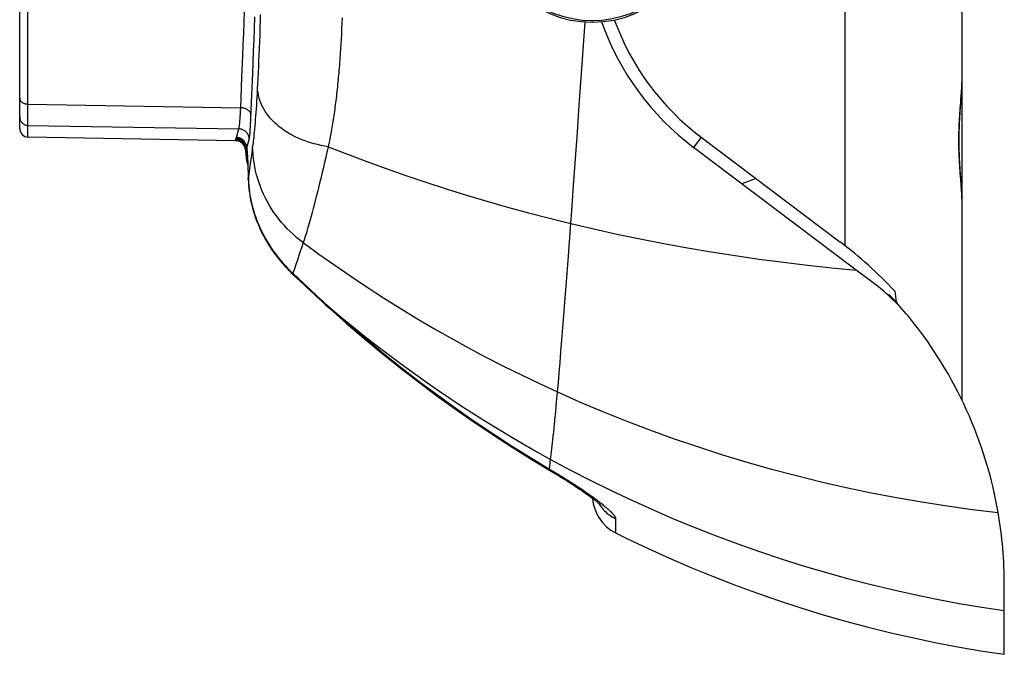
# Model space of a CAD drawing. Units: millimetres. Extents: x 75 to 242, y -20 to 290.
# Drawn here: x 76 to 123, y -20 to 10 of the extents above; entities that cross this region are included whole.
import ezdxf

# ---------------------------------------------------------------- set-up
doc = ezdxf.new("R2010")
doc.units = ezdxf.units.MM
doc.header["$LTSCALE"] = 16.335
doc.layers.get('0').update_dxf_attribs({"linetype": 'CONTINUOUS'})
for name, color, linetype in [('ASSI', 7, 'CONTINUOUS'), ('DRAFT', 7, 'CONTINUOUS'), ('RACCORDO', 7, 'CONTINUOUS'), ('SUPERFICI', 7, 'CONTINUOUS')]:
    doc.layers.add(name, color=color, linetype=linetype)

msp = doc.modelspace()

# ---------------------------------------------------------------- linework, layer by layer
at = {"color": 253, "linetype": 'CONTINUOUS'}
msp.add_line((103.232, 9.853), (103.232, 9.934), dxfattribs=at)
at = {"layer": 'ASSI', "color": 253, "linetype": 'CONTINUOUS'}
for p, q in [((102.8, 8.535), (102.891, 9.864)), ((102.709, 7.224), (102.8, 8.535)), ((102.618, 5.932), (102.709, 7.224)), ((102.528, 4.654), (102.618, 5.932)), ((102.437, 3.392), (102.528, 4.654)), ((102.347, 2.149), (102.437, 3.392))]:
    msp.add_line(p, q, dxfattribs=at)
msp.add_lwpolyline([(102.215, 0.332), (102.259, 0.931), (102.347, 2.149)], dxfattribs=at)
at = {"layer": 'ASSI', "color": 7, "linetype": 'CONTINUOUS'}
for centre, radius, start, end in [((103.232, 14.953), 5.1, 180, 360), ((115.732, 14.153), 12.8, 199.5404, 233), ((115.732, 14.153), 12.2, 200.0979, 233)]:
    msp.add_arc(centre, radius, start, end, dxfattribs=at)
at = {"layer": 'DRAFT', "color": 7, "linetype": 'CONTINUOUS'}
msp.add_line((86.341, 4.249), (76.525, 4.42), dxfattribs=at)
for centre, radius, start, end in [((103.232, 14.953), 5.021, 225.807, 314.193), ((102.732, -16.746), 20, 41.9375, 43.2236)]:
    msp.add_arc(centre, radius, start, end, dxfattribs=at)
at = {"layer": 'RACCORDO', "color": 253, "linetype": 'CONTINUOUS'}
for p, q in [((115.189, 49.531), (115.189, -0.717)), ((76.525, 5.826), (76.525, 23.087)), ((87.512, 9.948), (87.501, 9.595)), ((87.52, 10.223), (87.512, 9.948)), ((91.377, 9.808), (91.366, 9.553)), ((91.387, 10.062), (91.377, 9.808)), ((87.501, 9.595), (87.49, 9.255)), ((91.366, 9.553), (91.355, 9.297)), ((87.478, 8.927), (87.466, 8.613)), ((87.49, 9.255), (87.478, 8.927)), ((91.355, 9.297), (91.342, 9.041)), ((87.163, 7.429), (87.203, 8.477)), ((87.466, 8.613), (87.454, 8.311)), ((86.651, 7.251), (86.692, 8.263)), ((87.442, 8.023), (87.43, 7.747)), ((87.454, 8.311), (87.442, 8.023)), ((87.418, 7.484), (87.403, 7.172)), ((87.43, 7.747), (87.418, 7.484)), ((87.122, 6.421), (87.163, 7.429)), ((87.403, 7.172), (87.391, 6.933)), ((87.379, 6.702), (87.368, 6.504)), ((87.391, 6.933), (87.379, 6.702)), ((87.079, 5.365), (87.122, 6.421)), ((87.345, 6.119), (87.333, 5.934)), ((87.356, 6.309), (87.345, 6.119)), ((87.368, 6.504), (87.356, 6.309)), ((76.525, 5.98), (86.592, 5.807)), ((76.525, 5.432), (76.525, 5.616)), ((86.577, 5.513), (86.585, 5.655)), ((86.585, 5.655), (86.592, 5.807)), ((87.321, 5.754), (87.309, 5.58)), ((87.333, 5.934), (87.321, 5.754)), ((76.525, 5.149), (76.525, 5.432)), ((76.525, 4.973), (76.525, 5.149)), ((87.063, 5.041), (87.071, 5.197)), ((87.071, 5.197), (87.079, 5.365)), ((87.284, 5.25), (87.271, 5.094)), ((87.296, 5.412), (87.284, 5.25)), ((87.309, 5.58), (87.296, 5.412)), ((76.525, 4.973), (86.504, 4.807)), ((76.525, 4.42), (76.525, 4.973)), ((86.386, 4.402), (86.504, 4.807)), ((87.055, 4.898), (87.063, 5.041)), ((87.232, 4.661), (87.219, 4.529)), ((87.245, 4.8), (87.232, 4.661)), ((87.258, 4.944), (87.245, 4.8)), ((87.271, 5.094), (87.258, 4.944)), ((86.341, 4.249), (86.359, 4.313)), ((86.359, 4.313), (86.365, 4.332)), ((86.365, 4.332), (86.371, 4.353)), ((86.381, 4.385), (86.386, 4.402)), ((86.877, 3.903), (86.995, 4.311)), ((87.187, 4.228), (87.177, 4.146)), ((87.197, 4.314), (87.187, 4.228)), ((87.206, 4.403), (87.197, 4.314)), ((87.219, 4.529), (87.206, 4.403)), ((90.823, 4.413), (90.789, 4.235)), ((108.39, 4.409), (108.028, 3.93)), ((86.832, 3.71), (86.846, 3.797)), ((86.832, 3.749), (86.846, 3.797)), ((86.846, 3.797), (86.853, 3.827)), ((86.853, 3.827), (86.863, 3.862)), ((87.142, 3.878), (87.112, 3.651)), ((87.158, 3.994), (87.142, 3.878)), ((87.167, 4.068), (87.158, 3.994)), ((87.177, 4.146), (87.167, 4.068)), ((90.734, 3.963), (90.658, 3.634)), ((86.904, 3.62), (86.91, 3.511)), ((86.91, 3.511), (86.917, 3.386)), ((86.917, 3.386), (86.923, 3.246)), ((87.112, 3.651), (87.047, 3.163)), ((90.602, 3.391), (90.546, 3.152)), ((90.658, 3.634), (90.602, 3.391)), ((86.923, 3.246), (86.93, 3.09)), ((86.93, 3.09), (86.937, 2.92)), ((86.937, 2.92), (86.944, 2.735)), ((87.047, 3.163), (86.968, 2.552)), ((90.491, 2.917), (90.436, 2.687)), ((90.546, 3.152), (90.491, 2.917)), ((86.944, 2.735), (86.957, 2.327)), ((86.953, 2.433), (86.968, 2.552)), ((86.953, 2.433), (86.953, 2.372)), ((90.382, 2.462), (90.328, 2.241)), ((90.436, 2.687), (90.382, 2.462)), ((90.275, 2.026), (90.223, 1.816)), ((90.328, 2.241), (90.275, 2.026)), ((90.12, 1.413), (90.07, 1.22)), ((90.171, 1.611), (90.12, 1.413)), ((90.223, 1.816), (90.171, 1.611)), ((90.021, 1.033), (89.973, 0.851)), ((90.07, 1.22), (90.021, 1.033)), ((87.244, 0.789), (87.29, 0.656)), ((87.266, 0.689), (87.271, 0.676)), ((89.878, 0.506), (89.833, 0.342)), ((89.925, 0.675), (89.878, 0.506)), ((89.973, 0.851), (89.925, 0.675)), ((89.744, 0.035), (89.715, -0.061)), ((89.788, 0.185), (89.744, 0.035)), ((89.833, 0.342), (89.788, 0.185)), ((89.605, -0.415), (89.579, -0.495)), ((89.632, -0.331), (89.605, -0.415)), ((89.659, -0.244), (89.632, -0.331)), ((89.687, -0.154), (89.659, -0.244)), ((89.715, -0.061), (89.687, -0.154)), ((89.49, -0.765), (89.428, -0.95)), ((89.553, -0.572), (89.49, -0.765)), ((89.579, -0.495), (89.553, -0.572)), ((89.349, -1.186), (89.273, -1.408)), ((89.428, -0.95), (89.349, -1.186)), ((89.136, -1.807), (89.089, -1.94)), ((89.202, -1.615), (89.136, -1.807)), ((89.273, -1.408), (89.202, -1.615)), ((89.089, -1.94), (89.059, -2.024)), ((89.059, -2.024), (89.844, -2.759)), ((117.723, -3.535), (117.723, -3.506)), ((101.2, -11.285), (101.26, -10.825)), ((101.2, -11.285), (101.475, -11.448)), ((101.475, -11.448), (101.59, -11.516)), ((101.59, -11.516), (101.704, -11.585)), ((101.704, -11.585), (101.818, -11.654)), ((101.818, -11.654), (101.931, -11.724)), ((101.931, -11.724), (102.043, -11.793)), ((102.043, -11.793), (102.154, -11.863)), ((102.154, -11.863), (102.263, -11.932)), ((102.263, -11.932), (102.37, -12.001)), ((102.37, -12.001), (102.476, -12.07)), ((102.476, -12.07), (102.58, -12.138)), ((102.58, -12.138), (102.682, -12.206)), ((102.682, -12.206), (102.781, -12.273)), ((102.781, -12.273), (102.878, -12.339)), ((102.878, -12.339), (102.972, -12.404)), ((102.972, -12.404), (103.064, -12.468)), ((103.064, -12.468), (103.153, -12.531)), ((103.153, -12.531), (103.21, -12.572)), ((103.21, -12.572), (103.267, -12.613)), ((103.267, -12.613), (103.322, -12.653)), ((103.322, -12.653), (103.375, -12.693)), ((103.375, -12.693), (103.428, -12.732)), ((103.428, -12.732), (103.478, -12.77)), ((103.478, -12.77), (103.528, -12.808)), ((103.528, -12.808), (103.576, -12.845)), ((103.528, -12.901), (103.552, -12.94)), ((103.576, -12.845), (103.622, -12.881)), ((103.622, -12.881), (103.668, -12.917)), ((103.668, -12.917), (103.711, -12.951)), ((103.711, -12.951), (103.753, -12.986)), ((103.753, -12.986), (103.794, -13.019)), ((103.794, -13.019), (103.833, -13.052)), ((103.833, -13.052), (103.871, -13.084)), ((104.336, -13.632), (104.338, -14.301))]:
    msp.add_line(p, q, dxfattribs=at)
at = {"layer": 'RACCORDO', "color": 7, "linetype": 'CONTINUOUS'}
for p, q in [((120.732, -8.029), (120.732, 49.531)), ((76.132, 4.82), (76.132, 23.15)), ((120.656, 5.794), (120.695, 6.318)), ((86.898, 3.622), (86.898, 3.622)), ((86.898, 3.622), (86.898, 3.619)), ((86.898, 3.619), (86.898, 3.613)), ((86.898, 3.613), (86.899, 3.603)), ((86.899, 3.603), (86.9, 3.591)), ((86.9, 3.591), (86.902, 3.567)), ((86.902, 3.567), (86.904, 3.538)), ((86.904, 3.538), (86.907, 3.502)), ((86.907, 3.502), (86.91, 3.446)), ((86.91, 3.446), (86.914, 3.379)), ((86.914, 3.379), (86.919, 3.28)), ((86.919, 3.28), (86.926, 3.139)), ((86.926, 3.139), (86.933, 2.971)), ((86.933, 2.971), (86.94, 2.778)), ((86.94, 2.778), (86.946, 2.595)), ((86.946, 2.595), (86.953, 2.372)), ((86.953, 2.372), (86.956, 2.301)), ((110.987, 2.452), (110.308, 2.213)), ((86.956, 2.309), (86.965, 2.148)), ((86.965, 2.155), (86.978, 1.994)), ((86.978, 2.001), (86.996, 1.839)), ((86.996, 1.846), (87.019, 1.683)), ((87.018, 1.69), (87.046, 1.527)), ((87.045, 1.534), (87.077, 1.371)), ((87.076, 1.377), (87.113, 1.215)), ((87.111, 1.221), (87.153, 1.06)), ((87.151, 1.065), (87.197, 0.904)), ((87.196, 0.909), (87.246, 0.749)), ((87.244, 0.754), (87.267, 0.685)), ((87.246, 0.749), (87.266, 0.689)), ((87.266, 0.689), (87.266, 0.689)), ((87.267, 0.686), (87.267, 0.685)), ((88.421, -1.385), (88.554, -1.545)), ((88.551, -1.54), (88.69, -1.697)), ((88.686, -1.693), (88.831, -1.847)), ((88.827, -1.842), (88.977, -1.993)), ((88.972, -1.989), (89.06, -2.072)), ((89.058, -2.071), (89.081, -2.092)), ((89.08, -2.091), (89.248, -2.249)), ((89.248, -2.249), (89.418, -2.408)), ((116.529, -2.475), (115.726, -1.87)), ((89.418, -2.408), (89.589, -2.569)), ((117.217, -3.044), (117.306, -3.049)), ((117.306, -3.125), (117.306, -3.049)), ((101.176, -11.324), (101.47, -11.497)), ((101.463, -11.494), (101.551, -11.546)), ((101.544, -11.542), (101.63, -11.593)), ((101.624, -11.59), (101.708, -11.641)), ((101.702, -11.637), (101.853, -11.73)), ((101.784, -11.687), (101.932, -11.779)), ((101.926, -11.775), (102.068, -11.864)), ((102.004, -11.823), (102.142, -11.911)), ((102.136, -11.907), (102.273, -11.995)), ((102.268, -11.992), (102.398, -12.077)), ((102.394, -12.074), (102.518, -12.156)), ((102.513, -12.153), (102.63, -12.232)), ((102.626, -12.229), (102.737, -12.305)), ((102.733, -12.302), (102.838, -12.375)), ((102.834, -12.372), (102.933, -12.442)), ((102.93, -12.439), (103.019, -12.504)), ((102.979, -12.475), (103.065, -12.537)), ((103.062, -12.535), (103.106, -12.567)), ((103.103, -12.565), (103.146, -12.597)), ((103.142, -12.594), (103.184, -12.625)), ((103.181, -12.623), (103.22, -12.653))]:
    msp.add_line(p, q, dxfattribs=at)
at = {"layer": 'RACCORDO', "color": 253, "linetype": 'CONTINUOUS'}
for points in [[(86.692, 8.263), (86.713, 8.783), (86.733, 9.312), (86.754, 9.849), (86.774, 10.395)], [(87.203, 8.477), (87.224, 9.014), (87.245, 9.56), (87.265, 10.115)], [(91.342, 9.041), (91.328, 8.788), (91.32, 8.663), (91.313, 8.54), (91.305, 8.417), (91.297, 8.295), (91.289, 8.174), (91.28, 8.054), (91.271, 7.935), (91.262, 7.817), (91.252, 7.699), (91.243, 7.582), (91.233, 7.466), (91.223, 7.351), (91.212, 7.237), (91.201, 7.123), (91.19, 7.011), (91.179, 6.9), (91.168, 6.789), (91.156, 6.679), (91.144, 6.571), (91.132, 6.463), (91.119, 6.356), (91.107, 6.25), (91.094, 6.145), (91.081, 6.041), (91.067, 5.938), (91.054, 5.836), (91.04, 5.735), (91.026, 5.635), (91.011, 5.535), (90.997, 5.437), (90.982, 5.34), (90.967, 5.243), (90.952, 5.147), (90.937, 5.052), (90.921, 4.959), (90.905, 4.865), (90.889, 4.773), (90.873, 4.682), (90.857, 4.592), (90.84, 4.503), (90.823, 4.413)], [(86.592, 5.807), (86.612, 6.278), (86.651, 7.251)], [(120.697, 6.406), (120.705, 6.519), (120.713, 6.629), (120.719, 6.736), (120.725, 6.84), (120.729, 6.94), (120.731, 7.036), (120.732, 7.07)], [(90.734, 3.963), (90.563, 3.993), (90.395, 4.026), (90.229, 4.063), (90.067, 4.105), (89.907, 4.15), (89.752, 4.2), (89.599, 4.254), (89.451, 4.311), (89.306, 4.373), (89.166, 4.438), (89.03, 4.507), (88.898, 4.58), (88.771, 4.656), (88.648, 4.735), (88.531, 4.818), (88.418, 4.904), (88.311, 4.993), (88.209, 5.086), (88.113, 5.181), (88.022, 5.279), (87.936, 5.379), (87.857, 5.483), (87.783, 5.588), (87.715, 5.696), (87.653, 5.807), (87.597, 5.919), (87.548, 6.033), (87.504, 6.149), (87.467, 6.267), (87.436, 6.386), (87.412, 6.507), (87.393, 6.629), (87.382, 6.752)], [(76.132, 6.263), (76.133, 6.244), (76.135, 6.226), (76.139, 6.208), (76.145, 6.19), (76.153, 6.173), (76.162, 6.156), (76.172, 6.139), (76.184, 6.123), (76.198, 6.107), (76.213, 6.093), (76.229, 6.078), (76.247, 6.065), (76.265, 6.052), (76.285, 6.041), (76.306, 6.03), (76.328, 6.02), (76.351, 6.011), (76.374, 6.003), (76.398, 5.997), (76.423, 5.991), (76.448, 5.987), (76.473, 5.983), (76.499, 5.981), (76.525, 5.98)], [(120.649, 5.804), (120.668, 6.051), (120.678, 6.171), (120.697, 6.406)], [(76.525, 5.616), (76.525, 5.753), (76.525, 5.826)], [(87.083, 5.454), (87.081, 5.476), (87.077, 5.499), (87.071, 5.521), (87.063, 5.543), (87.053, 5.564), (87.042, 5.585), (87.028, 5.606), (87.013, 5.626), (86.995, 5.645), (86.977, 5.664), (86.956, 5.681), (86.935, 5.698), (86.911, 5.714), (86.887, 5.729), (86.861, 5.742), (86.834, 5.755), (86.806, 5.766), (86.777, 5.776), (86.747, 5.785), (86.717, 5.792), (86.686, 5.798), (86.655, 5.802), (86.624, 5.806), (86.592, 5.807)], [(120.659, 2.577), (120.649, 2.701), (120.639, 2.826), (120.63, 2.953), (120.622, 3.081), (120.614, 3.21), (120.606, 3.339), (120.6, 3.469), (120.594, 3.599), (120.59, 3.729), (120.586, 3.86), (120.583, 3.991), (120.582, 4.122), (120.581, 4.253), (120.582, 4.383), (120.583, 4.514), (120.586, 4.645), (120.59, 4.776), (120.594, 4.906), (120.6, 5.036), (120.606, 5.166), (120.614, 5.295), (120.622, 5.424), (120.63, 5.552), (120.639, 5.679), (120.649, 5.804)], [(76.132, 5.371), (76.133, 5.345), (76.135, 5.319), (76.139, 5.294), (76.145, 5.269), (76.153, 5.244), (76.162, 5.22), (76.172, 5.197), (76.184, 5.174), (76.198, 5.152), (76.213, 5.131), (76.229, 5.111), (76.247, 5.092), (76.265, 5.074), (76.285, 5.058), (76.306, 5.042), (76.328, 5.029), (76.351, 5.016), (76.374, 5.005), (76.398, 4.996), (76.423, 4.988), (76.448, 4.982), (76.473, 4.977), (76.499, 4.974), (76.525, 4.973)], [(86.504, 4.807), (86.508, 4.822), (86.513, 4.839), (86.517, 4.861), (86.521, 4.886), (86.526, 4.914), (86.53, 4.946), (86.535, 4.981), (86.539, 5.02), (86.543, 5.062), (86.548, 5.107), (86.552, 5.156), (86.556, 5.208), (86.56, 5.263), (86.565, 5.321), (86.569, 5.382), (86.577, 5.513)], [(86.995, 4.311), (86.994, 4.343), (86.991, 4.375), (86.985, 4.406), (86.978, 4.437), (86.969, 4.468), (86.957, 4.498), (86.944, 4.528), (86.929, 4.556), (86.912, 4.583), (86.893, 4.61), (86.873, 4.634), (86.851, 4.658), (86.828, 4.68), (86.803, 4.701), (86.777, 4.72), (86.75, 4.737), (86.721, 4.753), (86.692, 4.766), (86.662, 4.778), (86.631, 4.788), (86.6, 4.796), (86.568, 4.802), (86.536, 4.806), (86.504, 4.807)], [(86.995, 4.311), (86.999, 4.327), (87.004, 4.347), (87.008, 4.372), (87.012, 4.4), (87.016, 4.433), (87.021, 4.469), (87.025, 4.509), (87.029, 4.554), (87.034, 4.602), (87.038, 4.654), (87.042, 4.709), (87.047, 4.769), (87.055, 4.898)], [(86.846, 3.797), (86.845, 3.829), (86.842, 3.862), (86.837, 3.894), (86.829, 3.925), (86.82, 3.956), (86.809, 3.986), (86.795, 4.016), (86.78, 4.044), (86.763, 4.072), (86.745, 4.098), (86.724, 4.124), (86.703, 4.147), (86.679, 4.17), (86.654, 4.19), (86.628, 4.21), (86.601, 4.227), (86.573, 4.242), (86.543, 4.256), (86.513, 4.268), (86.482, 4.278), (86.451, 4.286), (86.419, 4.291), (86.387, 4.295), (86.355, 4.297)], [(86.371, 4.353), (86.374, 4.36), (86.376, 4.368), (86.381, 4.385)], [(86.863, 3.862), (86.861, 3.894), (86.857, 3.926), (86.852, 3.957), (86.844, 3.988), (86.834, 4.019), (86.823, 4.049), (86.809, 4.077), (86.794, 4.106), (86.777, 4.133), (86.758, 4.158), (86.738, 4.183), (86.716, 4.206), (86.693, 4.228), (86.668, 4.248), (86.642, 4.267), (86.615, 4.284), (86.587, 4.299), (86.558, 4.313), (86.528, 4.324), (86.498, 4.334), (86.467, 4.342), (86.435, 4.347), (86.403, 4.351), (86.371, 4.353)], [(86.877, 3.903), (86.876, 3.935), (86.873, 3.968), (86.867, 3.999), (86.86, 4.031), (86.851, 4.062), (86.839, 4.092), (86.826, 4.122), (86.811, 4.15), (86.794, 4.178), (86.776, 4.204), (86.755, 4.229), (86.733, 4.253), (86.71, 4.275), (86.685, 4.296), (86.659, 4.315), (86.632, 4.332), (86.603, 4.348), (86.574, 4.362), (86.544, 4.373), (86.513, 4.383), (86.482, 4.391), (86.45, 4.397), (86.418, 4.401), (86.386, 4.402)], [(90.789, 4.235), (90.753, 4.055), (90.734, 3.963)], [(86.863, 3.862), (86.865, 3.871), (86.867, 3.879), (86.87, 3.886), (86.872, 3.892), (86.874, 3.898), (86.877, 3.903)], [(86.863, 3.862), (86.866, 3.772), (86.874, 3.682), (86.886, 3.592)], [(86.877, 3.903), (86.88, 3.889), (86.882, 3.87), (86.885, 3.847), (86.888, 3.82), (86.891, 3.789), (86.894, 3.753), (86.897, 3.713), (86.9, 3.669), (86.904, 3.62)], [(89.553, -0.572), (89.393, -0.45), (89.237, -0.324), (89.085, -0.192), (88.939, -0.055), (88.797, 0.086), (88.66, 0.231), (88.529, 0.381), (88.402, 0.535), (88.282, 0.692), (88.166, 0.854), (88.057, 1.019), (87.953, 1.187), (87.856, 1.359), (87.764, 1.533), (87.678, 1.711), (87.599, 1.891), (87.526, 2.074), (87.46, 2.259), (87.4, 2.446), (87.346, 2.635), (87.299, 2.826), (87.259, 3.018), (87.225, 3.211), (87.198, 3.406), (87.178, 3.601), (87.165, 3.798), (87.158, 3.994)], [(90.734, 3.963), (91.64, 3.61), (92.556, 3.266), (93.481, 2.93), (94.415, 2.603), (95.359, 2.286), (96.312, 1.977), (97.274, 1.678), (98.245, 1.389), (99.225, 1.109), (100.213, 0.84), (101.21, 0.581), (102.215, 0.332)], [(86.886, 3.592), (86.903, 3.503), (86.908, 3.479)], [(86.981, 2.274), (86.974, 2.425), (86.971, 2.576)], [(120.732, 1.379), (120.731, 1.469), (120.729, 1.566), (120.725, 1.666), (120.719, 1.769), (120.713, 1.876), (120.705, 1.986), (120.697, 2.1), (120.688, 2.215), (120.659, 2.577)], [(86.957, 2.327), (86.962, 2.221), (86.97, 2.114), (86.981, 2.006), (86.993, 1.898), (87.008, 1.789), (87.025, 1.679), (87.044, 1.569), (87.065, 1.459), (87.089, 1.348), (87.115, 1.237), (87.144, 1.125), (87.175, 1.014), (87.208, 0.901), (87.244, 0.789)], [(87.244, 0.789), (87.202, 0.935), (87.163, 1.081), (87.128, 1.228), (87.096, 1.376), (87.068, 1.525), (87.043, 1.674), (87.022, 1.824), (87.005, 1.974), (86.991, 2.124), (86.981, 2.274)], [(87.244, 0.789), (87.251, 0.746), (87.261, 0.704), (87.267, 0.686)], [(87.29, 0.656), (87.339, 0.522), (87.392, 0.387), (87.449, 0.251), (87.51, 0.115), (87.575, -0.022), (87.644, -0.16), (87.718, -0.298), (87.796, -0.437), (87.878, -0.575), (87.965, -0.713), (88.056, -0.85), (88.151, -0.987), (88.25, -1.123), (88.354, -1.257), (88.461, -1.389), (88.573, -1.52), (88.689, -1.65), (88.808, -1.777), (88.932, -1.901), (89.059, -2.024)], [(89.553, -0.572), (90.293, -1.113), (91.043, -1.645), (91.802, -2.167), (92.571, -2.68), (93.349, -3.183), (94.136, -3.676), (94.931, -4.159), (95.735, -4.631), (96.547, -5.094), (97.368, -5.545), (98.196, -5.986), (99.032, -6.415), (99.876, -6.834), (100.727, -7.242), (101.586, -7.638)], [(89.059, -2.024), (89.055, -2.04), (89.053, -2.053), (89.055, -2.063), (89.058, -2.071), (89.06, -2.072)], [(89.721, -2.644), (89.712, -2.657), (89.706, -2.666), (89.703, -2.673), (89.703, -2.676), (89.703, -2.676)], [(89.844, -2.759), (89.966, -2.872), (90.089, -2.986), (90.211, -3.099), (90.334, -3.211), (90.457, -3.324), (90.58, -3.435), (90.703, -3.547), (90.826, -3.657)], [(90.826, -3.657), (90.817, -3.67), (90.811, -3.68), (90.807, -3.687), (90.807, -3.69), (90.807, -3.69)], [(90.826, -3.657), (91.364, -4.108), (91.907, -4.553), (92.456, -4.992), (93.01, -5.425), (93.57, -5.853), (94.134, -6.274), (94.704, -6.689), (95.278, -7.098), (95.858, -7.501), (96.441, -7.897), (97.029, -8.287), (97.622, -8.67), (98.218, -9.046), (98.819, -9.416), (99.423, -9.778), (100.032, -10.134), (100.644, -10.483), (101.26, -10.825)], [(90.826, -3.657), (91.655, -4.387), (92.491, -5.101), (93.333, -5.797), (94.183, -6.475), (95.039, -7.136), (95.901, -7.781), (96.77, -8.407), (97.644, -9.017), (98.525, -9.61), (99.411, -10.185), (100.303, -10.744), (101.2, -11.285)], [(101.2, -11.285), (101.18, -11.318), (101.177, -11.323), (101.176, -11.324)], [(101.375, -11.442), (101.376, -11.44), (101.379, -11.436), (101.398, -11.403)], [(103.552, -12.94), (103.598, -13.007), (103.646, -13.072), (103.698, -13.135), (103.752, -13.196), (103.808, -13.254), (103.867, -13.311), (103.928, -13.364), (103.991, -13.416), (104.056, -13.465), (104.123, -13.511), (104.192, -13.554), (104.263, -13.595), (104.336, -13.632)], [(103.871, -13.084), (103.907, -13.115), (103.925, -13.13), (103.942, -13.145), (103.958, -13.16), (103.975, -13.175), (103.991, -13.189), (104.007, -13.204), (104.022, -13.218), (104.037, -13.232), (104.051, -13.245), (104.066, -13.259), (104.079, -13.272), (104.093, -13.285), (104.106, -13.298), (104.119, -13.311), (104.131, -13.324), (104.143, -13.336), (104.154, -13.348), (104.166, -13.36), (104.177, -13.372), (104.187, -13.383), (104.197, -13.395), (104.207, -13.406), (104.216, -13.417), (104.225, -13.428), (104.234, -13.438), (104.242, -13.449), (104.25, -13.459), (104.258, -13.469), (104.265, -13.478), (104.272, -13.488), (104.278, -13.497), (104.285, -13.506), (104.29, -13.515), (104.296, -13.524), (104.301, -13.532), (104.306, -13.541), (104.31, -13.549), (104.314, -13.556), (104.317, -13.564), (104.321, -13.571), (104.324, -13.578), (104.326, -13.585), (104.329, -13.592), (104.33, -13.598), (104.332, -13.604), (104.333, -13.61), (104.334, -13.616), (104.335, -13.622), (104.336, -13.627), (104.336, -13.632)]]:
    msp.add_lwpolyline(points, dxfattribs=at)
at = {"layer": 'RACCORDO', "color": 7, "linetype": 'CONTINUOUS'}
for points in [[(120.695, 6.318), (120.704, 6.447), (120.712, 6.574), (120.719, 6.7), (120.725, 6.825), (120.729, 6.949), (120.732, 7.07), (120.732, 7.127)], [(120.657, 2.705), (120.647, 2.838), (120.639, 2.972), (120.63, 3.106), (120.623, 3.24), (120.616, 3.374), (120.61, 3.509), (120.604, 3.643), (120.6, 3.778), (120.597, 3.912), (120.595, 4.047), (120.594, 4.182), (120.594, 4.317), (120.595, 4.452), (120.597, 4.587), (120.6, 4.721), (120.604, 4.856), (120.609, 4.991), (120.615, 5.125), (120.622, 5.259), (120.63, 5.393), (120.638, 5.527), (120.647, 5.661), (120.656, 5.794)], [(120.732, 1.379), (120.732, 1.43), (120.729, 1.551), (120.725, 1.674), (120.719, 1.799), (120.712, 1.925), (120.704, 2.052), (120.695, 2.181), (120.657, 2.705)], [(87.266, 0.689), (87.297, 0.6), (87.36, 0.431), (87.428, 0.262), (87.502, 0.092), (87.582, -0.077), (87.668, -0.245), (87.759, -0.413), (87.856, -0.58), (87.958, -0.745), (88.066, -0.909), (88.18, -1.071), (88.299, -1.232)], [(87.267, 0.686), (87.296, 0.604), (87.358, 0.435), (87.427, 0.266), (87.501, 0.097), (87.58, -0.072), (87.666, -0.241), (87.757, -0.409), (87.853, -0.575), (87.956, -0.741), (88.064, -0.905), (88.177, -1.067), (88.296, -1.227), (88.424, -1.389)], [(89.589, -2.569), (89.674, -2.65), (89.914, -2.874)], [(89.914, -2.874), (90.049, -2.999), (90.185, -3.124), (90.32, -3.249), (90.456, -3.373), (90.591, -3.496), (90.807, -3.69)], [(90.807, -3.69), (91.583, -4.377), (92.427, -5.1), (93.279, -5.806), (94.139, -6.494), (95.005, -7.165), (95.879, -7.818), (96.758, -8.453), (97.644, -9.071), (98.535, -9.671), (99.432, -10.252), (100.334, -10.816), (101.176, -11.324)], [(103.217, -12.651), (103.256, -12.68), (103.289, -12.706), (103.321, -12.731), (103.352, -12.755), (103.381, -12.778), (103.408, -12.8), (103.434, -12.821), (103.458, -12.841), (103.48, -12.86), (103.5, -12.877), (103.519, -12.894), (103.536, -12.909), (103.552, -12.922), (103.565, -12.935), (103.577, -12.945), (103.586, -12.954), (103.594, -12.962), (103.6, -12.968), (103.604, -12.972), (103.606, -12.974), (103.607, -12.975)]]:
    msp.add_lwpolyline(points, dxfattribs=at)
for centre, radius, start, end in [((76.532, 4.82), 0.4, 180, 269), ((86.332, 3.749), 0.5, 0, 89), ((88.832, 3.71), 2, 180, 197.7404), ((110.511, -10.462), 10, 38.9301, 53), ((102.732, -16.746), 20, 9.8102, 38.9301), ((105.232, -12.512), 2, 184.4432, 243.4365)]:
    msp.add_arc(centre, radius, start, end, dxfattribs=at)
at = {"layer": 'SUPERFICI', "color": 7, "linetype": 'CONTINUOUS'}
for p, q in [((108.39, 4.409), (114.949, -0.533)), ((86.832, 3.749), (86.832, 3.72)), ((115.726, -1.87), (108.029, 3.93)), ((117.55, -2.87), (117.609, -3.379)), ((117.738, -3.55), (117.73, -3.514)), ((122.732, -20.047), (122.732, -16.746))]:
    msp.add_line(p, q, dxfattribs=at)
at = {"layer": 'SUPERFICI', "color": 253, "linetype": 'CONTINUOUS'}
for p, q in [((102.085, -1.422), (102.215, 0.332)), ((102.009, -2.427), (102.085, -1.422)), ((101.935, -3.393), (102.009, -2.427)), ((101.888, -4.011), (101.935, -3.393)), ((101.841, -4.605), (101.888, -4.011)), ((101.795, -5.176), (101.841, -4.605)), ((101.751, -5.722), (101.795, -5.176)), ((101.708, -6.244), (101.751, -5.722)), ((101.666, -6.738), (101.708, -6.244)), ((101.625, -7.203), (101.666, -6.738)), ((101.586, -7.638), (101.625, -7.203)), ((101.542, -8.111), (101.586, -7.638)), ((101.501, -8.556), (101.542, -8.111)), ((101.461, -8.974), (101.501, -8.556))]:
    msp.add_line(p, q, dxfattribs=at)
for points in [[(102.215, 0.332), (103.302, 0.076), (104.397, -0.166), (105.502, -0.397), (106.616, -0.614), (107.738, -0.819), (108.866, -1.011), (109.998, -1.188), (111.136, -1.352), (112.278, -1.503), (113.424, -1.639)], [(113.424, -1.639), (114.573, -1.761), (115.726, -1.87)], [(101.586, -7.638), (102.665, -8.115), (103.757, -8.576), (104.863, -9.019), (105.982, -9.444), (107.114, -9.852), (108.254, -10.241), (109.4, -10.609), (110.554, -10.958), (111.716, -11.287), (112.889, -11.597), (114.069, -11.888), (115.254, -12.157), (116.443, -12.406), (117.635, -12.634), (118.831, -12.841), (120.03, -13.028), (121.234, -13.193), (122.44, -13.338)], [(101.26, -10.825), (101.274, -10.715), (101.289, -10.596), (101.304, -10.47), (101.32, -10.335), (101.336, -10.192), (101.352, -10.042), (101.369, -9.883), (101.387, -9.716), (101.405, -9.542), (101.423, -9.36), (101.461, -8.974)], [(101.26, -10.825), (102.204, -11.331), (103.159, -11.823), (104.125, -12.299), (105.101, -12.76), (106.088, -13.205), (107.083, -13.635), (108.087, -14.047), (109.099, -14.443), (110.118, -14.822), (111.145, -15.184), (112.178, -15.528), (113.216, -15.855), (114.26, -16.164), (115.309, -16.455), (116.362, -16.728), (117.418, -16.983), (118.477, -17.22), (119.539, -17.438), (120.602, -17.638), (121.666, -17.819), (122.732, -17.982)]]:
    msp.add_lwpolyline(points, dxfattribs=at)
at = {"layer": 'SUPERFICI', "color": 7, "linetype": 'CONTINUOUS'}
msp.add_lwpolyline([(104.338, -14.301), (104.874, -14.565), (105.874, -15.042), (106.883, -15.499), (107.9, -15.938), (108.925, -16.359), (109.957, -16.76), (110.996, -17.142), (112.043, -17.505), (113.096, -17.849), (114.155, -18.174), (115.22, -18.479), (116.29, -18.764), (117.365, -19.03), (118.445, -19.276), (119.53, -19.502), (120.618, -19.707), (121.71, -19.893), (122.732, -20.047)], dxfattribs=at)
for radius, start, end in [(20.3, 43.1189, 53), (20, 41.4196, 41.9375), (20, 0, 9.8102)]:
    msp.add_arc((102.732, -16.746), radius, start, end, dxfattribs=at)

doc.saveas('drawing.dxf')
